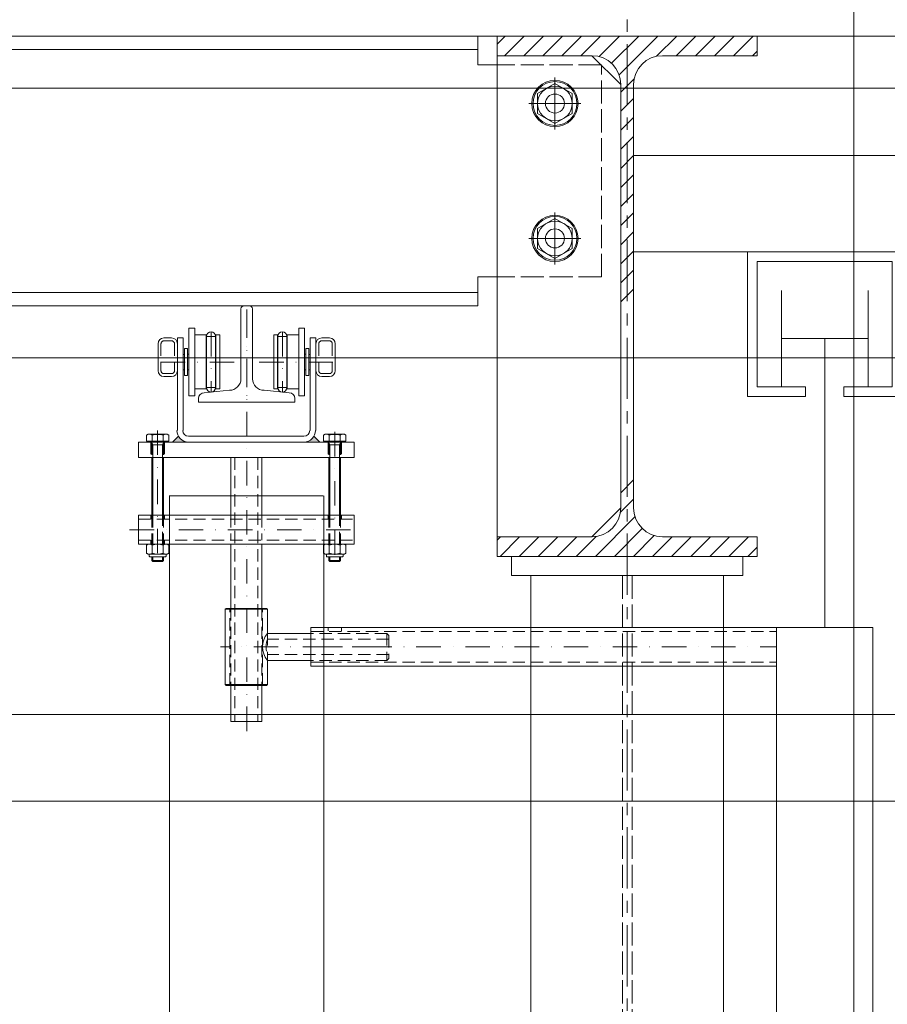
# Model space of a CAD drawing. Units: millimetres. Extents: x -588000 to -420000, y -59400 to 59400.
# Drawn here: x -527033 to -526582, y 324 to 835 of the extents above; entities that cross this region are included whole.
import ezdxf

# ---------------------------------------------------------------- set-up
doc = ezdxf.new("R2010")
doc.units = ezdxf.units.MM
for name, pattern in [('ACAD_ISO02W100', [15, 12, -3]), ('MITTE', [50.8, 31.75, -6.35, 6.35, -6.35]), ('STRICHPUNKT', [25.4, 12.7, -6.35, 0, -6.35]), ('VERDECKT', [9.525, 6.35, -3.175])]:
    doc.linetypes.add(name, pattern=pattern)
doc.layers.add('REZ_PODELNY', color=7, linetype='Continuous', lineweight=25)

# ---------------------------------------------------------------- blocks, each defined once
blk = doc.blocks.new('KOMPLEXNÍ OBJEKT_271')
at = {"layer": 'REZ_PODELNY', "color": 7, "linetype": 'Continuous', "lineweight": 13}
for p, q in [((-526654.9, 714.67), (-526574.9, 714.67)), ((-526654.9, 639.67), (-526654.9, 714.67)), ((-526574.9, 714.67), (-526574.9, 639.67)), ((-526649.9, 644.67), (-526649.9, 709.67)), ((-526649.9, 709.67), (-526579.9, 709.67)), ((-526579.9, 709.67), (-526579.9, 644.67)), ((-526624.9, 644.67), (-526649.9, 644.67)), ((-526624.9, 644.67), (-526624.9, 639.67)), ((-526604.9, 644.67), (-526604.9, 639.67)), ((-526579.9, 644.67), (-526604.9, 644.67)), ((-526624.9, 639.67), (-526654.9, 639.67)), ((-526574.9, 639.67), (-526604.9, 639.67))]:
    blk.add_line(p, q, dxfattribs=at)
blk = doc.blocks.new('KOMPLEXNÍ OBJEKT_317')
at = {"layer": 'REZ_PODELNY', "linetype": 'Continuous', "lineweight": 13}
blk.add_hatch(color=0, dxfattribs=at).paths.add_polyline_path([(-526950.33, 619.01), (-526953.36, 615.99), (-526945.12, 615.99), (-526947.19, 616.35), (-526949, 617.4)])
blk.add_hatch(color=0, dxfattribs=at).paths.add_polyline_path([(-526879.99, 619.01), (-526876.97, 615.99), (-526885.2, 615.99), (-526883.14, 616.35), (-526881.33, 617.4)], flags=16)
at = {"layer": 'REZ_PODELNY', "color": 7, "linetype": 'Continuous', "lineweight": 13}
for p, q in [((-526917.9, 648.86), (-526917.9, 685.16)), ((-526916.4, 686.66), (-526914.9, 686.66)), ((-526913.4, 686.66), (-526914.9, 686.66)), ((-526911.9, 648.86), (-526911.9, 685.16)), ((-526957.89, 669.99), (-526955.89, 669.99)), ((-526953.89, 669.99), (-526955.89, 669.99)), ((-526950.89, 669.99), (-526950.89, 621.99)), ((-526950.89, 669.99), (-526947.89, 669.99)), ((-526947.89, 669.99), (-526947.89, 621.99)), ((-526935.9, 671.53), (-526941.9, 671.53)), ((-526935.9, 646.53), (-526935.9, 671.53)), ((-526935.7, 670.83), (-526935.7, 644.23)), ((-526931.1, 644.23), (-526931.1, 670.83)), ((-526930.9, 646.53), (-526930.9, 671.53)), ((-526898.9, 646.53), (-526898.9, 671.53)), ((-526898.7, 670.83), (-526898.7, 644.23)), ((-526894.1, 644.23), (-526894.1, 670.83)), ((-526893.9, 646.53), (-526893.9, 671.53)), ((-526893.9, 671.53), (-526887.9, 671.53)), ((-526881.97, 669.99), (-526881.97, 621.99)), ((-526881.97, 669.99), (-526878.97, 669.99)), ((-526878.97, 669.99), (-526878.97, 621.99)), ((-526875.97, 669.99), (-526873.97, 669.99)), ((-526871.97, 669.99), (-526873.97, 669.99)), ((-526960.89, 659.99), (-526960.89, 666.99)), ((-526950.89, 659.99), (-526950.89, 666.99)), ((-526950.89, 649.49), (-526950.89, 665.49)), ((-526935.7, 668.53), (-526935.9, 668.53)), ((-526935.9, 668.53), (-526935.7, 668.53)), ((-526930.9, 668.53), (-526931.1, 668.53)), ((-526931.1, 668.53), (-526930.9, 668.53)), ((-526898.7, 668.53), (-526898.9, 668.53)), ((-526893.9, 668.53), (-526894.1, 668.53)), ((-526878.97, 659.99), (-526878.97, 666.99)), ((-526878.97, 649.49), (-526878.97, 665.49)), ((-526868.97, 659.99), (-526868.97, 666.99)), ((-526960.89, 659.99), (-526960.89, 652.99)), ((-526950.89, 659.99), (-526950.89, 652.99)), ((-526944.9, 661.53), (-526945.65, 661.53)), ((-526884.9, 661.53), (-526884.14, 661.53)), ((-526878.97, 659.99), (-526878.97, 652.99)), ((-526868.97, 659.99), (-526868.97, 652.99)), ((-526957.89, 649.99), (-526955.89, 649.99)), ((-526953.89, 649.99), (-526955.89, 649.99)), ((-526945.65, 653.53), (-526944.9, 653.53)), ((-526884.14, 653.53), (-526884.9, 653.53)), ((-526878.97, 633.49), (-526878.97, 649.49)), ((-526875.97, 649.99), (-526873.97, 649.99)), ((-526871.97, 649.99), (-526873.97, 649.99)), ((-526935.7, 646.53), (-526935.9, 646.53)), ((-526935.9, 646.53), (-526935.9, 643.53)), ((-526931.1, 646.53), (-526930.9, 646.53)), ((-526930.9, 646.53), (-526930.9, 643.53)), ((-526898.9, 646.53), (-526898.9, 643.53)), ((-526898.7, 646.53), (-526898.9, 646.53)), ((-526894.1, 646.53), (-526893.9, 646.53)), ((-526893.9, 646.53), (-526893.9, 643.53)), ((-526941.9, 643.53), (-526935.9, 643.53)), ((-526936.9, 641.56), (-526923.9, 642.86)), ((-526892.9, 641.56), (-526905.9, 642.86)), ((-526887.9, 643.53), (-526893.9, 643.53)), ((-526939.9, 636.66), (-526939.9, 638.56)), ((-526914.9, 636.66), (-526939.9, 636.66)), ((-526914.9, 636.66), (-526889.9, 636.66)), ((-526889.9, 636.66), (-526889.9, 638.56)), ((-526966.12, 619.99), (-526966.9, 619.54)), ((-526966.9, 619.54), (-526966.9, 616.49)), ((-526961.12, 619.99), (-526966.12, 619.99)), ((-526964.01, 616.49), (-526964.01, 619.54)), ((-526961.12, 619.99), (-526956.12, 619.99)), ((-526958.24, 616.49), (-526958.24, 619.54)), ((-526956.12, 619.99), (-526955.35, 619.54)), ((-526955.35, 619.54), (-526955.35, 616.49)), ((-526950.33, 619.01), (-526953.36, 615.99)), ((-526885.2, 618.99), (-526945.12, 618.99)), ((-526879.99, 619.01), (-526876.97, 615.99)), ((-526874.2, 619.99), (-526874.98, 619.54)), ((-526874.98, 619.54), (-526874.98, 616.49)), ((-526869.2, 619.99), (-526874.2, 619.99)), ((-526872.09, 616.49), (-526872.09, 619.54)), ((-526869.2, 619.99), (-526864.2, 619.99)), ((-526866.32, 616.49), (-526866.32, 619.54)), ((-526864.2, 619.99), (-526863.43, 619.54)), ((-526863.43, 619.54), (-526863.43, 616.49)), ((-526971.12, 615.99), (-526971.12, 607.99)), ((-526971.12, 615.99), (-526859.2, 615.99)), ((-526966.9, 616.49), (-526961.12, 616.49)), ((-526965.62, 616.49), (-526965.62, 615.99)), ((-526965.62, 615.99), (-526961.12, 615.99)), ((-526955.35, 616.49), (-526961.12, 616.49)), ((-526956.62, 615.99), (-526961.12, 615.99)), ((-526956.62, 616.49), (-526956.62, 615.99)), ((-526885.2, 615.99), (-526945.12, 615.99)), ((-526874.98, 616.49), (-526869.2, 616.49)), ((-526873.7, 616.49), (-526873.7, 615.99)), ((-526873.7, 615.99), (-526869.2, 615.99)), ((-526863.43, 616.49), (-526869.2, 616.49)), ((-526864.7, 615.99), (-526869.2, 615.99)), ((-526864.7, 616.49), (-526864.7, 615.99)), ((-526859.2, 615.99), (-526859.2, 607.99)), ((-526971.12, 607.99), (-526859.2, 607.99)), ((-526964.12, 607.99), (-526964.12, 577.99)), ((-526963.62, 607.99), (-526963.62, 577.99)), ((-526958.62, 607.99), (-526958.62, 577.99)), ((-526958.12, 607.99), (-526958.12, 577.99)), ((-526923.13, 607.99), (-526923.13, 577.99)), ((-526907.13, 607.99), (-526907.13, 577.99)), ((-526872.2, 607.99), (-526872.2, 577.99)), ((-526871.7, 607.99), (-526871.7, 577.99)), ((-526866.7, 607.99), (-526866.7, 577.99)), ((-526866.2, 607.99), (-526866.2, 577.99)), ((-526875.13, 587.99), (-526955.13, 587.99)), ((-526954.9, 86.66), (-526954.9, 587.99)), ((-526874.9, 86.66), (-526874.9, 587.99)), ((-526971.13, 577.99), (-526971.13, 562.99)), ((-526971.13, 577.99), (-526859.2, 577.99)), ((-526859.2, 577.99), (-526859.2, 562.99)), ((-526971.13, 562.99), (-526859.2, 562.99)), ((-526966.12, 562.99), (-526966.9, 562.54)), ((-526966.9, 562.54), (-526966.9, 558.23)), ((-526961.12, 562.99), (-526966.12, 562.99)), ((-526964.01, 562.54), (-526964.01, 558.23)), ((-526961.12, 562.99), (-526956.12, 562.99)), ((-526958.24, 562.54), (-526958.24, 558.23)), ((-526956.12, 562.99), (-526955.35, 562.54)), ((-526955.35, 562.54), (-526955.35, 558.23)), ((-526923.13, 562.99), (-526923.13, 529.67)), ((-526907.13, 562.99), (-526907.13, 529.67)), ((-526874.2, 562.99), (-526874.98, 562.54)), ((-526874.98, 562.54), (-526874.98, 558.23)), ((-526869.2, 562.99), (-526874.2, 562.99)), ((-526872.09, 562.54), (-526872.09, 558.23)), ((-526869.2, 562.99), (-526864.2, 562.99)), ((-526866.32, 562.54), (-526866.32, 558.23)), ((-526864.2, 562.99), (-526863.43, 562.54)), ((-526863.43, 562.54), (-526863.43, 558.23)), ((-526966.9, 558.23), (-526966.12, 557.79)), ((-526966.12, 557.79), (-526961.12, 557.79)), ((-526965.45, 557.79), (-526965.45, 556.79)), ((-526956.12, 557.79), (-526961.12, 557.79)), ((-526956.79, 557.79), (-526956.79, 556.79)), ((-526955.35, 558.23), (-526956.12, 557.79)), ((-526874.98, 558.23), (-526874.2, 557.79)), ((-526874.2, 557.79), (-526869.2, 557.79)), ((-526873.53, 557.79), (-526873.53, 556.79)), ((-526864.2, 557.79), (-526869.2, 557.79)), ((-526864.87, 557.79), (-526864.87, 556.79)), ((-526863.43, 558.23), (-526864.2, 557.79)), ((-526965.15, 556.49), (-526961.12, 556.49)), ((-526964.12, 556.49), (-526964.12, 554.49)), ((-526964.12, 554.49), (-526963.62, 553.99)), ((-526964.12, 554.49), (-526961.12, 554.49)), ((-526963.62, 556.49), (-526963.62, 553.99)), ((-526963.62, 553.99), (-526961.12, 553.99)), ((-526957.09, 556.49), (-526961.12, 556.49)), ((-526958.12, 554.49), (-526961.12, 554.49)), ((-526958.62, 553.99), (-526961.12, 553.99)), ((-526958.62, 556.49), (-526958.62, 553.99)), ((-526958.12, 554.49), (-526958.62, 553.99)), ((-526958.12, 556.49), (-526958.12, 554.49)), ((-526873.23, 556.49), (-526869.2, 556.49)), ((-526872.2, 556.49), (-526872.2, 554.49)), ((-526872.2, 554.49), (-526871.7, 553.99)), ((-526872.2, 554.49), (-526869.2, 554.49)), ((-526871.7, 556.49), (-526871.7, 553.99)), ((-526871.7, 553.99), (-526869.2, 553.99)), ((-526865.17, 556.49), (-526869.2, 556.49)), ((-526866.2, 554.49), (-526869.2, 554.49)), ((-526866.7, 553.99), (-526869.2, 553.99)), ((-526866.7, 556.49), (-526866.7, 553.99)), ((-526866.2, 554.49), (-526866.7, 553.99)), ((-526866.2, 556.49), (-526866.2, 554.49)), ((-526925.63, 529.67), (-526926.13, 529.17)), ((-526926.13, 517.99), (-526926.13, 529.17)), ((-526904.13, 529.17), (-526926.13, 529.17)), ((-526904.63, 529.67), (-526925.63, 529.67)), ((-526904.13, 529.17), (-526904.63, 529.67)), ((-526904.13, 517.99), (-526904.13, 529.17)), ((-526926.13, 490.17), (-526926.13, 517.99)), ((-526904.13, 516.67), (-526904.13, 517.99)), ((-526881.63, 516.67), (-526904.13, 516.67)), ((-526881.63, 517.99), (-526881.63, 519.67)), ((-526881.63, 519.67), (-526859.2, 519.67)), ((-526881.63, 499.67), (-526881.63, 517.99)), ((-526859.2, 519.67), (-526639.9, 519.67)), ((-526881.63, 502.67), (-526904.13, 502.67)), ((-526904.13, 490.17), (-526904.13, 502.67)), ((-526881.63, 499.67), (-526639.9, 499.67)), ((-526904.13, 490.17), (-526926.13, 490.17)), ((-526926.13, 490.17), (-526925.63, 489.67)), ((-526904.63, 489.67), (-526925.63, 489.67)), ((-526923.13, 489.67), (-526923.13, 470.99)), ((-526907.13, 489.67), (-526907.13, 470.99)), ((-526904.63, 489.67), (-526904.13, 490.17)), ((-526907.13, 470.99), (-526923.13, 470.99))]:
    blk.add_line(p, q, dxfattribs=at)
at = {"layer": 'REZ_PODELNY', "color": 7, "linetype": 'STRICHPUNKT', "lineweight": 13}
for p, q in [((-526914.9, 684.69), (-526914.9, 635.21)), ((-526914.9, 466), (-526914.9, 676.76)), ((-526935.7, 670.83), (-526931.1, 670.83)), ((-526933.4, 673.13), (-526933.4, 641.93)), ((-526894.1, 670.83), (-526898.7, 670.83)), ((-526896.4, 673.13), (-526896.4, 641.93)), ((-526959.59, 657.49), (-526919.11, 657.49)), ((-526870.2, 657.49), (-526910.68, 657.49)), ((-526931.1, 644.23), (-526935.7, 644.23)), ((-526898.7, 644.23), (-526894.1, 644.23)), ((-526961.12, 621.99), (-526961.12, 551.99)), ((-526869.2, 621.21), (-526869.2, 551.99)), ((-526975.66, 570.49), (-526855.16, 570.49)), ((-526847.49, 509.67), (-526928.49, 509.67)), ((-526877.86, 509.67), (-526639.9, 509.67))]:
    blk.add_line(p, q, dxfattribs=at)
at = {"layer": 'REZ_PODELNY', "color": 7, "linetype": 'VERDECKT', "lineweight": 13}
for p, q in [((-526959.39, 666.99), (-526959.39, 652.99)), ((-526957.89, 668.49), (-526953.89, 668.49)), ((-526952.39, 666.99), (-526952.39, 652.99)), ((-526877.47, 666.99), (-526877.47, 652.99)), ((-526871.97, 668.49), (-526875.97, 668.49)), ((-526870.47, 666.99), (-526870.47, 652.99)), ((-526957.89, 651.49), (-526953.89, 651.49)), ((-526871.97, 651.49), (-526875.97, 651.49)), ((-526964.62, 615.99), (-526964.62, 607.99)), ((-526964.12, 615.74), (-526964.12, 607.99)), ((-526963.62, 614.49), (-526964.12, 615.74)), ((-526958.12, 614.49), (-526964.12, 614.49)), ((-526963.62, 607.99), (-526963.62, 614.49)), ((-526958.62, 614.49), (-526958.12, 615.74)), ((-526958.62, 607.99), (-526958.62, 614.49)), ((-526958.12, 615.74), (-526958.12, 607.99)), ((-526957.62, 615.99), (-526957.62, 607.99)), ((-526872.7, 615.99), (-526872.7, 607.99)), ((-526872.2, 615.74), (-526872.2, 607.99)), ((-526871.7, 614.49), (-526872.2, 615.74)), ((-526872.2, 614.49), (-526869.2, 614.49)), ((-526871.7, 607.99), (-526871.7, 614.49)), ((-526866.2, 614.49), (-526869.2, 614.49)), ((-526866.7, 614.49), (-526866.2, 615.74)), ((-526866.7, 607.99), (-526866.7, 614.49)), ((-526866.2, 615.74), (-526866.2, 607.99)), ((-526865.7, 615.99), (-526865.7, 607.99)), ((-526921.13, 607.99), (-526921.13, 470.99)), ((-526909.13, 607.99), (-526909.13, 470.99)), ((-526964.63, 577.99), (-526964.63, 575.99)), ((-526964.12, 577.99), (-526964.12, 562.99)), ((-526963.62, 577.99), (-526963.62, 562.99)), ((-526958.62, 562.99), (-526958.62, 577.99)), ((-526958.12, 577.99), (-526958.12, 562.99)), ((-526957.63, 577.99), (-526957.63, 575.99)), ((-526923.13, 577.99), (-526923.13, 564.99)), ((-526907.13, 577.99), (-526907.13, 564.99)), ((-526872.7, 577.99), (-526872.7, 575.99)), ((-526872.2, 577.99), (-526872.2, 562.99)), ((-526871.7, 577.99), (-526871.7, 562.99)), ((-526866.7, 562.99), (-526866.7, 577.99)), ((-526866.2, 577.99), (-526866.2, 562.99)), ((-526865.7, 577.99), (-526865.7, 575.99)), ((-526971.13, 575.99), (-526859.2, 575.99)), ((-526971.13, 564.99), (-526859.2, 564.99)), ((-526964.63, 564.99), (-526964.63, 562.99)), ((-526957.63, 564.99), (-526957.63, 562.99)), ((-526923.63, 489.67), (-526923.63, 529.67)), ((-526923.13, 529.67), (-526923.13, 489.67)), ((-526907.13, 529.67), (-526907.13, 489.67)), ((-526906.63, 489.67), (-526906.63, 529.67)), ((-526904.13, 516.67), (-526904.13, 502.67)), ((-526842.13, 516.67), (-526881.63, 516.67)), ((-526872.7, 519.99), (-526872.7, 517.99)), ((-526865.7, 519.99), (-526865.7, 517.99)), ((-526841.13, 515.67), (-526842.13, 516.67)), ((-526842.13, 516.67), (-526842.13, 502.67)), ((-526841.13, 513.67), (-526904.13, 513.67)), ((-526841.13, 515.67), (-526841.13, 503.67)), ((-526841.13, 505.67), (-526904.13, 505.67)), ((-526842.13, 502.67), (-526881.63, 502.67)), ((-526841.13, 503.67), (-526842.13, 502.67))]:
    blk.add_line(p, q, dxfattribs=at)
at = {"layer": 'REZ_PODELNY', "color": 7, "linetype": 'Continuous', "lineweight": 13}
for points in [[(-526941.9, 643.53), (-526941.9, 675.03), (-526944.9, 675.03), (-526944.9, 653.53)], [(-526887.9, 643.53), (-526887.9, 675.03), (-526884.9, 675.03), (-526884.9, 653.53)], [(-526930.9, 643.53), (-526928.9, 643.53), (-526928.9, 671.53), (-526930.9, 671.53)], [(-526898.9, 643.53), (-526900.9, 643.53), (-526900.9, 671.53), (-526898.9, 671.53)], [(-526947.24, 661.49), (-526947.89, 661.49), (-526947.89, 653.49), (-526947.24, 653.49)], [(-526882.61, 661.49), (-526881.97, 661.49), (-526881.97, 653.49), (-526882.61, 653.49)], [(-526944.9, 653.53), (-526944.9, 640.03), (-526941.9, 640.03), (-526941.9, 643.53)], [(-526884.9, 653.53), (-526884.9, 640.03), (-526887.9, 640.03), (-526887.9, 643.53)]]:
    blk.add_lwpolyline(points, dxfattribs=at)
for points in [[(-526945.65, 650.53), (-526947.25, 650.53), (-526947.25, 664.53), (-526945.65, 664.53), (-526945.65, 650.53)], [(-526884.22, 650.53), (-526882.62, 650.53), (-526882.62, 664.53), (-526884.22, 664.53), (-526884.22, 650.53)]]:
    blk.add_lwpolyline(points, close=True, dxfattribs=at)
for centre, radius, start, end in [((-526916.4, 685.16), 1.5, 90, 180), ((-526913.4, 685.16), 1.5, 0, 90), ((-526957.89, 666.99), 3, 90, 180), ((-526953.89, 666.99), 3, 0, 90), ((-526933.4, 670.83), 2.3, 0, 180), ((-526896.4, 670.83), 2.3, 0, 180), ((-526875.97, 666.99), 3, 90, 180), ((-526871.97, 666.99), 3, 0, 90), ((-526957.89, 652.99), 3, 180, 270), ((-526953.89, 652.99), 3, 270, 0), ((-526875.97, 652.99), 3, 180, 270), ((-526871.97, 652.99), 3, 270, 0), ((-526933.4, 644.23), 2.3, 180, 0), ((-526923.9, 648.86), 6, 270, 0), ((-526905.9, 648.86), 6, 180, 270), ((-526896.4, 644.23), 2.3, 180, 0), ((-526936.9, 638.56), 3, 90, 180), ((-526892.9, 638.56), 3, 0, 90), ((-526965.45, 617.43), 2.56, 55.6159, 124.3841), ((-526961.12, 610.43), 9.55, 72.4121, 107.5879), ((-526956.79, 617.43), 2.56, 55.6159, 124.3841), ((-526945.12, 621.99), 6, 180, 270), ((-526945.12, 621.99), 3, 180, 270), ((-526885.2, 621.99), 3, 270, 0), ((-526885.2, 621.99), 6, 270, 0), ((-526873.53, 617.43), 2.56, 55.6159, 124.3841), ((-526869.2, 610.43), 9.55, 72.4121, 107.5879), ((-526864.87, 617.43), 2.56, 55.6159, 124.3841), ((-526965.45, 560.43), 2.56, 55.6159, 124.3841), ((-526961.12, 553.43), 9.55, 72.4121, 107.5879), ((-526956.79, 560.43), 2.56, 55.6159, 124.3841), ((-526873.53, 560.43), 2.56, 55.6159, 124.3841), ((-526869.2, 553.43), 9.55, 72.4121, 107.5879), ((-526864.87, 560.43), 2.56, 55.6159, 124.3841), ((-526965.45, 560.34), 2.56, 235.6159, 304.3841), ((-526961.12, 567.34), 9.55, 252.4121, 287.5879), ((-526956.79, 560.34), 2.56, 235.6159, 304.3841), ((-526873.53, 560.34), 2.56, 235.6159, 304.3841), ((-526869.2, 567.34), 9.55, 252.4121, 287.5879), ((-526864.87, 560.34), 2.56, 235.6159, 304.3841), ((-526965.15, 556.79), 0.3, 180, 270), ((-526957.09, 556.79), 0.3, 270, 0), ((-526873.23, 556.79), 0.3, 180, 270), ((-526865.17, 556.79), 0.3, 270, 0), ((-526895.65, 509.67), 11, 140.4788, 219.5212)]:
    blk.add_arc(centre, radius, start, end, dxfattribs=at)
at = {"layer": 'REZ_PODELNY', "color": 7, "linetype": 'VERDECKT', "lineweight": 13}
for centre, radius, start, end in [((-526957.89, 666.99), 1.5, 90, 180), ((-526953.89, 666.99), 1.5, 0, 90), ((-526875.97, 666.99), 1.5, 90, 180), ((-526871.97, 666.99), 1.5, 0, 90), ((-526957.89, 652.99), 1.5, 180, 270), ((-526953.89, 652.99), 1.5, 270, 0), ((-526875.97, 652.99), 1.5, 180, 270), ((-526871.97, 652.99), 1.5, 270, 0), ((-526964.37, 615.74), 0.25, 0, 90), ((-526957.87, 615.74), 0.25, 90, 180), ((-526872.45, 615.74), 0.25, 0, 90), ((-526865.95, 615.74), 0.25, 90, 180), ((-526893.89, 509.67), 11, 158.6763, 201.3237)]:
    blk.add_arc(centre, radius, start, end, dxfattribs=at)
blk = doc.blocks.new('KOMPLEXNÍ OBJEKT_318')
at = {"layer": 'REZ_PODELNY', "linetype": 'Continuous', "lineweight": 13}
blk.add_hatch(color=0, dxfattribs=at).paths.add_polyline_path([(-526950.33, 619.01), (-526953.36, 615.99), (-526945.12, 615.99), (-526947.19, 616.35), (-526949, 617.4)])
blk.add_hatch(color=0, dxfattribs=at).paths.add_polyline_path([(-526879.99, 619.01), (-526876.97, 615.99), (-526885.2, 615.99), (-526883.14, 616.35), (-526881.33, 617.4)], flags=16)
at = {"layer": 'REZ_PODELNY', "color": 7, "linetype": 'Continuous', "lineweight": 13}
for p, q in [((-526917.9, 648.86), (-526917.9, 685.16)), ((-526916.4, 686.66), (-526914.9, 686.66)), ((-526913.4, 686.66), (-526914.9, 686.66)), ((-526911.9, 648.86), (-526911.9, 685.16)), ((-526957.89, 669.99), (-526955.89, 669.99)), ((-526953.89, 669.99), (-526955.89, 669.99)), ((-526950.89, 669.99), (-526950.89, 621.99)), ((-526950.89, 669.99), (-526947.89, 669.99)), ((-526947.89, 669.99), (-526947.89, 621.99)), ((-526935.9, 671.53), (-526941.9, 671.53)), ((-526935.9, 646.53), (-526935.9, 671.53)), ((-526935.7, 670.83), (-526935.7, 644.23)), ((-526931.1, 644.23), (-526931.1, 670.83)), ((-526930.9, 646.53), (-526930.9, 671.53)), ((-526898.9, 646.53), (-526898.9, 671.53)), ((-526898.7, 670.83), (-526898.7, 644.23)), ((-526894.1, 644.23), (-526894.1, 670.83)), ((-526893.9, 646.53), (-526893.9, 671.53)), ((-526893.9, 671.53), (-526887.9, 671.53)), ((-526881.97, 669.99), (-526881.97, 621.99)), ((-526881.97, 669.99), (-526878.97, 669.99)), ((-526878.97, 669.99), (-526878.97, 621.99)), ((-526875.97, 669.99), (-526873.97, 669.99)), ((-526871.97, 669.99), (-526873.97, 669.99)), ((-526960.89, 659.99), (-526960.89, 666.99)), ((-526950.89, 659.99), (-526950.89, 666.99)), ((-526950.89, 649.49), (-526950.89, 665.49)), ((-526935.7, 668.53), (-526935.9, 668.53)), ((-526935.9, 668.53), (-526935.7, 668.53)), ((-526930.9, 668.53), (-526931.1, 668.53)), ((-526931.1, 668.53), (-526930.9, 668.53)), ((-526898.7, 668.53), (-526898.9, 668.53)), ((-526893.9, 668.53), (-526894.1, 668.53)), ((-526878.97, 659.99), (-526878.97, 666.99)), ((-526878.97, 649.49), (-526878.97, 665.49)), ((-526868.97, 659.99), (-526868.97, 666.99)), ((-526960.89, 659.99), (-526960.89, 652.99)), ((-526950.89, 659.99), (-526950.89, 652.99)), ((-526944.9, 661.53), (-526945.65, 661.53)), ((-526884.9, 661.53), (-526884.14, 661.53)), ((-526878.97, 659.99), (-526878.97, 652.99)), ((-526868.97, 659.99), (-526868.97, 652.99)), ((-526957.89, 649.99), (-526955.89, 649.99)), ((-526953.89, 649.99), (-526955.89, 649.99)), ((-526945.65, 653.53), (-526944.9, 653.53)), ((-526884.14, 653.53), (-526884.9, 653.53)), ((-526878.97, 633.49), (-526878.97, 649.49)), ((-526875.97, 649.99), (-526873.97, 649.99)), ((-526871.97, 649.99), (-526873.97, 649.99)), ((-526935.7, 646.53), (-526935.9, 646.53)), ((-526935.9, 646.53), (-526935.9, 643.53)), ((-526931.1, 646.53), (-526930.9, 646.53)), ((-526930.9, 646.53), (-526930.9, 643.53)), ((-526898.9, 646.53), (-526898.9, 643.53)), ((-526898.7, 646.53), (-526898.9, 646.53)), ((-526894.1, 646.53), (-526893.9, 646.53)), ((-526893.9, 646.53), (-526893.9, 643.53)), ((-526941.9, 643.53), (-526935.9, 643.53)), ((-526936.9, 641.56), (-526923.9, 642.86)), ((-526892.9, 641.56), (-526905.9, 642.86)), ((-526887.9, 643.53), (-526893.9, 643.53)), ((-526939.9, 636.66), (-526939.9, 638.56)), ((-526914.9, 636.66), (-526939.9, 636.66)), ((-526914.9, 636.66), (-526889.9, 636.66)), ((-526889.9, 636.66), (-526889.9, 638.56)), ((-526966.12, 619.99), (-526966.9, 619.54)), ((-526966.9, 619.54), (-526966.9, 616.49)), ((-526961.12, 619.99), (-526966.12, 619.99)), ((-526964.01, 616.49), (-526964.01, 619.54)), ((-526961.12, 619.99), (-526956.12, 619.99)), ((-526958.24, 616.49), (-526958.24, 619.54)), ((-526956.12, 619.99), (-526955.35, 619.54)), ((-526955.35, 619.54), (-526955.35, 616.49)), ((-526950.33, 619.01), (-526953.36, 615.99)), ((-526885.2, 618.99), (-526945.12, 618.99)), ((-526879.99, 619.01), (-526876.97, 615.99)), ((-526874.2, 619.99), (-526874.98, 619.54)), ((-526874.98, 619.54), (-526874.98, 616.49)), ((-526869.2, 619.99), (-526874.2, 619.99)), ((-526872.09, 616.49), (-526872.09, 619.54)), ((-526869.2, 619.99), (-526864.2, 619.99)), ((-526866.32, 616.49), (-526866.32, 619.54)), ((-526864.2, 619.99), (-526863.43, 619.54)), ((-526863.43, 619.54), (-526863.43, 616.49)), ((-526971.12, 615.99), (-526971.12, 607.99)), ((-526971.12, 615.99), (-526859.2, 615.99)), ((-526966.9, 616.49), (-526961.12, 616.49)), ((-526965.62, 616.49), (-526965.62, 615.99)), ((-526965.62, 615.99), (-526961.12, 615.99)), ((-526955.35, 616.49), (-526961.12, 616.49)), ((-526956.62, 615.99), (-526961.12, 615.99)), ((-526956.62, 616.49), (-526956.62, 615.99)), ((-526885.2, 615.99), (-526945.12, 615.99)), ((-526874.98, 616.49), (-526869.2, 616.49)), ((-526873.7, 616.49), (-526873.7, 615.99)), ((-526873.7, 615.99), (-526869.2, 615.99)), ((-526863.43, 616.49), (-526869.2, 616.49)), ((-526864.7, 615.99), (-526869.2, 615.99)), ((-526864.7, 616.49), (-526864.7, 615.99)), ((-526859.2, 615.99), (-526859.2, 607.99)), ((-526971.12, 607.99), (-526859.2, 607.99)), ((-526964.12, 607.99), (-526964.12, 577.99)), ((-526963.62, 607.99), (-526963.62, 577.99)), ((-526958.62, 607.99), (-526958.62, 577.99)), ((-526958.12, 607.99), (-526958.12, 577.99)), ((-526923.13, 607.99), (-526923.13, 577.99)), ((-526907.13, 607.99), (-526907.13, 577.99)), ((-526872.2, 607.99), (-526872.2, 577.99)), ((-526871.7, 607.99), (-526871.7, 577.99)), ((-526866.7, 607.99), (-526866.7, 577.99)), ((-526866.2, 607.99), (-526866.2, 577.99)), ((-526875.13, 587.99), (-526955.13, 587.99)), ((-526954.9, 86.66), (-526954.9, 587.99)), ((-526874.9, 86.66), (-526874.9, 587.99)), ((-526971.13, 577.99), (-526971.13, 562.99)), ((-526971.13, 577.99), (-526859.2, 577.99)), ((-526859.2, 577.99), (-526859.2, 562.99)), ((-526971.13, 562.99), (-526859.2, 562.99)), ((-526966.12, 562.99), (-526966.9, 562.54)), ((-526966.9, 562.54), (-526966.9, 558.23)), ((-526961.12, 562.99), (-526966.12, 562.99)), ((-526964.01, 562.54), (-526964.01, 558.23)), ((-526961.12, 562.99), (-526956.12, 562.99)), ((-526958.24, 562.54), (-526958.24, 558.23)), ((-526956.12, 562.99), (-526955.35, 562.54)), ((-526955.35, 562.54), (-526955.35, 558.23)), ((-526874.2, 562.99), (-526874.98, 562.54)), ((-526874.98, 562.54), (-526874.98, 558.23)), ((-526869.2, 562.99), (-526874.2, 562.99)), ((-526872.09, 562.54), (-526872.09, 558.23)), ((-526869.2, 562.99), (-526864.2, 562.99)), ((-526866.32, 562.54), (-526866.32, 558.23)), ((-526864.2, 562.99), (-526863.43, 562.54)), ((-526863.43, 562.54), (-526863.43, 558.23)), ((-526966.9, 558.23), (-526966.12, 557.79)), ((-526966.12, 557.79), (-526961.12, 557.79)), ((-526965.45, 557.79), (-526965.45, 556.79)), ((-526956.12, 557.79), (-526961.12, 557.79)), ((-526956.79, 557.79), (-526956.79, 556.79)), ((-526955.35, 558.23), (-526956.12, 557.79)), ((-526874.98, 558.23), (-526874.2, 557.79)), ((-526874.2, 557.79), (-526869.2, 557.79)), ((-526873.53, 557.79), (-526873.53, 556.79)), ((-526864.2, 557.79), (-526869.2, 557.79)), ((-526864.87, 557.79), (-526864.87, 556.79)), ((-526863.43, 558.23), (-526864.2, 557.79)), ((-526965.15, 556.49), (-526961.12, 556.49)), ((-526964.12, 556.49), (-526964.12, 554.49)), ((-526964.12, 554.49), (-526963.62, 553.99)), ((-526964.12, 554.49), (-526961.12, 554.49)), ((-526963.62, 556.49), (-526963.62, 553.99)), ((-526963.62, 553.99), (-526961.12, 553.99)), ((-526957.09, 556.49), (-526961.12, 556.49)), ((-526958.12, 554.49), (-526961.12, 554.49)), ((-526958.62, 553.99), (-526961.12, 553.99)), ((-526958.62, 556.49), (-526958.62, 553.99)), ((-526958.12, 554.49), (-526958.62, 553.99)), ((-526958.12, 556.49), (-526958.12, 554.49)), ((-526873.23, 556.49), (-526869.2, 556.49)), ((-526872.2, 556.49), (-526872.2, 554.49)), ((-526872.2, 554.49), (-526871.7, 553.99)), ((-526872.2, 554.49), (-526869.2, 554.49)), ((-526871.7, 556.49), (-526871.7, 553.99)), ((-526871.7, 553.99), (-526869.2, 553.99)), ((-526865.17, 556.49), (-526869.2, 556.49)), ((-526866.2, 554.49), (-526869.2, 554.49)), ((-526866.7, 553.99), (-526869.2, 553.99)), ((-526866.7, 556.49), (-526866.7, 553.99)), ((-526866.2, 554.49), (-526866.7, 553.99)), ((-526866.2, 556.49), (-526866.2, 554.49)), ((-526925.63, 529.67), (-526926.13, 529.17)), ((-526926.13, 517.99), (-526926.13, 529.17)), ((-526904.13, 529.17), (-526926.13, 529.17)), ((-526904.63, 529.67), (-526925.63, 529.67)), ((-526904.13, 529.17), (-526904.63, 529.67)), ((-526904.13, 517.99), (-526904.13, 529.17)), ((-526926.13, 490.17), (-526926.13, 517.99)), ((-526904.13, 516.67), (-526904.13, 517.99)), ((-526881.63, 516.67), (-526904.13, 516.67)), ((-526881.63, 517.99), (-526881.63, 519.67)), ((-526881.63, 519.67), (-526859.2, 519.67)), ((-526881.63, 499.67), (-526881.63, 517.99)), ((-526859.2, 519.67), (-526639.9, 519.67)), ((-526881.63, 502.67), (-526904.13, 502.67)), ((-526904.13, 490.17), (-526904.13, 502.67)), ((-526881.63, 499.67), (-526639.9, 499.67)), ((-526904.13, 490.17), (-526926.13, 490.17)), ((-526926.13, 490.17), (-526925.63, 489.67)), ((-526904.63, 489.67), (-526925.63, 489.67)), ((-526923.13, 489.67), (-526923.13, 470.99)), ((-526907.13, 489.67), (-526907.13, 470.99)), ((-526904.63, 489.67), (-526904.13, 490.17)), ((-526907.13, 470.99), (-526923.13, 470.99))]:
    blk.add_line(p, q, dxfattribs=at)
at = {"layer": 'REZ_PODELNY', "color": 7, "linetype": 'STRICHPUNKT', "lineweight": 13}
for p, q in [((-526914.9, 684.69), (-526914.9, 635.21)), ((-526914.9, 466), (-526914.9, 676.76)), ((-526935.7, 670.83), (-526931.1, 670.83)), ((-526933.4, 673.13), (-526933.4, 641.93)), ((-526894.1, 670.83), (-526898.7, 670.83)), ((-526896.4, 673.13), (-526896.4, 641.93)), ((-526959.59, 657.49), (-526919.11, 657.49)), ((-526870.2, 657.49), (-526910.68, 657.49)), ((-526931.1, 644.23), (-526935.7, 644.23)), ((-526898.7, 644.23), (-526894.1, 644.23)), ((-526961.12, 621.99), (-526961.12, 551.99)), ((-526869.2, 621.21), (-526869.2, 551.99)), ((-526975.66, 570.49), (-526855.16, 570.49)), ((-526847.49, 509.67), (-526928.49, 509.67)), ((-526877.86, 509.67), (-526639.9, 509.67))]:
    blk.add_line(p, q, dxfattribs=at)
at = {"layer": 'REZ_PODELNY', "color": 7, "linetype": 'VERDECKT', "lineweight": 13}
for p, q in [((-526959.39, 666.99), (-526959.39, 652.99)), ((-526957.89, 668.49), (-526953.89, 668.49)), ((-526952.39, 666.99), (-526952.39, 652.99)), ((-526877.47, 666.99), (-526877.47, 652.99)), ((-526871.97, 668.49), (-526875.97, 668.49)), ((-526870.47, 666.99), (-526870.47, 652.99)), ((-526957.89, 651.49), (-526953.89, 651.49)), ((-526871.97, 651.49), (-526875.97, 651.49)), ((-526964.62, 615.99), (-526964.62, 607.99)), ((-526964.12, 615.74), (-526964.12, 607.99)), ((-526963.62, 614.49), (-526964.12, 615.74)), ((-526958.12, 614.49), (-526964.12, 614.49)), ((-526963.62, 607.99), (-526963.62, 614.49)), ((-526958.62, 614.49), (-526958.12, 615.74)), ((-526958.62, 607.99), (-526958.62, 614.49)), ((-526958.12, 615.74), (-526958.12, 607.99)), ((-526957.62, 615.99), (-526957.62, 607.99)), ((-526872.7, 615.99), (-526872.7, 607.99)), ((-526872.2, 615.74), (-526872.2, 607.99)), ((-526871.7, 614.49), (-526872.2, 615.74)), ((-526872.2, 614.49), (-526869.2, 614.49)), ((-526871.7, 607.99), (-526871.7, 614.49)), ((-526866.2, 614.49), (-526869.2, 614.49)), ((-526866.7, 614.49), (-526866.2, 615.74)), ((-526866.7, 607.99), (-526866.7, 614.49)), ((-526866.2, 615.74), (-526866.2, 607.99)), ((-526865.7, 615.99), (-526865.7, 607.99)), ((-526921.13, 607.99), (-526921.13, 470.99)), ((-526909.13, 607.99), (-526909.13, 470.99)), ((-526964.63, 577.99), (-526964.63, 575.99)), ((-526964.12, 577.99), (-526964.12, 562.99)), ((-526963.62, 577.99), (-526963.62, 562.99)), ((-526958.62, 562.99), (-526958.62, 577.99)), ((-526958.12, 577.99), (-526958.12, 562.99)), ((-526957.63, 577.99), (-526957.63, 575.99)), ((-526923.13, 577.99), (-526923.13, 564.99)), ((-526907.13, 577.99), (-526907.13, 564.99)), ((-526872.7, 577.99), (-526872.7, 575.99)), ((-526872.2, 577.99), (-526872.2, 562.99)), ((-526871.7, 577.99), (-526871.7, 562.99)), ((-526866.7, 562.99), (-526866.7, 577.99)), ((-526866.2, 577.99), (-526866.2, 562.99)), ((-526865.7, 577.99), (-526865.7, 575.99)), ((-526971.13, 575.99), (-526859.2, 575.99)), ((-526971.13, 564.99), (-526859.2, 564.99)), ((-526964.63, 564.99), (-526964.63, 562.99)), ((-526957.63, 564.99), (-526957.63, 562.99)), ((-526923.63, 489.67), (-526923.63, 529.67)), ((-526923.13, 529.67), (-526923.13, 489.67)), ((-526907.13, 529.67), (-526907.13, 489.67)), ((-526906.63, 489.67), (-526906.63, 529.67)), ((-526904.13, 516.67), (-526904.13, 502.67)), ((-526881.63, 517.67), (-526639.9, 517.67)), ((-526842.13, 516.67), (-526881.63, 516.67)), ((-526872.7, 519.99), (-526872.7, 517.99)), ((-526865.7, 519.99), (-526865.7, 517.99)), ((-526841.13, 515.67), (-526842.13, 516.67)), ((-526842.13, 516.67), (-526842.13, 502.67)), ((-526841.13, 513.67), (-526904.13, 513.67)), ((-526841.13, 515.67), (-526841.13, 503.67)), ((-526841.13, 505.67), (-526904.13, 505.67)), ((-526842.13, 502.67), (-526881.63, 502.67)), ((-526881.63, 501.67), (-526639.9, 501.67)), ((-526841.13, 503.67), (-526842.13, 502.67))]:
    blk.add_line(p, q, dxfattribs=at)
at = {"layer": 'REZ_PODELNY', "color": 7, "linetype": 'Continuous', "lineweight": 13}
for points in [[(-526941.9, 643.53), (-526941.9, 675.03), (-526944.9, 675.03), (-526944.9, 653.53)], [(-526887.9, 643.53), (-526887.9, 675.03), (-526884.9, 675.03), (-526884.9, 653.53)], [(-526930.9, 643.53), (-526928.9, 643.53), (-526928.9, 671.53), (-526930.9, 671.53)], [(-526898.9, 643.53), (-526900.9, 643.53), (-526900.9, 671.53), (-526898.9, 671.53)], [(-526947.24, 661.49), (-526947.89, 661.49), (-526947.89, 653.49), (-526947.24, 653.49)], [(-526882.61, 661.49), (-526881.97, 661.49), (-526881.97, 653.49), (-526882.61, 653.49)], [(-526944.9, 653.53), (-526944.9, 640.03), (-526941.9, 640.03), (-526941.9, 643.53)], [(-526884.9, 653.53), (-526884.9, 640.03), (-526887.9, 640.03), (-526887.9, 643.53)]]:
    blk.add_lwpolyline(points, dxfattribs=at)
for points in [[(-526945.65, 650.53), (-526947.25, 650.53), (-526947.25, 664.53), (-526945.65, 664.53), (-526945.65, 650.53)], [(-526884.22, 650.53), (-526882.62, 650.53), (-526882.62, 664.53), (-526884.22, 664.53), (-526884.22, 650.53)]]:
    blk.add_lwpolyline(points, close=True, dxfattribs=at)
for centre, radius, start, end in [((-526916.4, 685.16), 1.5, 90, 180), ((-526913.4, 685.16), 1.5, 0, 90), ((-526957.89, 666.99), 3, 90, 180), ((-526953.89, 666.99), 3, 0, 90), ((-526933.4, 670.83), 2.3, 0, 180), ((-526896.4, 670.83), 2.3, 0, 180), ((-526875.97, 666.99), 3, 90, 180), ((-526871.97, 666.99), 3, 0, 90), ((-526957.89, 652.99), 3, 180, 270), ((-526953.89, 652.99), 3, 270, 0), ((-526875.97, 652.99), 3, 180, 270), ((-526871.97, 652.99), 3, 270, 0), ((-526933.4, 644.23), 2.3, 180, 0), ((-526923.9, 648.86), 6, 270, 0), ((-526905.9, 648.86), 6, 180, 270), ((-526896.4, 644.23), 2.3, 180, 0), ((-526936.9, 638.56), 3, 90, 180), ((-526892.9, 638.56), 3, 0, 90), ((-526965.45, 617.43), 2.56, 55.6159, 124.3841), ((-526961.12, 610.43), 9.55, 72.4121, 107.5879), ((-526956.79, 617.43), 2.56, 55.6159, 124.3841), ((-526945.12, 621.99), 6, 180, 270), ((-526945.12, 621.99), 3, 180, 270), ((-526885.2, 621.99), 3, 270, 0), ((-526885.2, 621.99), 6, 270, 0), ((-526873.53, 617.43), 2.56, 55.6159, 124.3841), ((-526869.2, 610.43), 9.55, 72.4121, 107.5879), ((-526864.87, 617.43), 2.56, 55.6159, 124.3841), ((-526965.45, 560.43), 2.56, 55.6159, 124.3841), ((-526961.12, 553.43), 9.55, 72.4121, 107.5879), ((-526956.79, 560.43), 2.56, 55.6159, 124.3841), ((-526873.53, 560.43), 2.56, 55.6159, 124.3841), ((-526869.2, 553.43), 9.55, 72.4121, 107.5879), ((-526864.87, 560.43), 2.56, 55.6159, 124.3841), ((-526965.45, 560.34), 2.56, 235.6159, 304.3841), ((-526961.12, 567.34), 9.55, 252.4121, 287.5879), ((-526956.79, 560.34), 2.56, 235.6159, 304.3841), ((-526873.53, 560.34), 2.56, 235.6159, 304.3841), ((-526869.2, 567.34), 9.55, 252.4121, 287.5879), ((-526864.87, 560.34), 2.56, 235.6159, 304.3841), ((-526965.15, 556.79), 0.3, 180, 270), ((-526957.09, 556.79), 0.3, 270, 0), ((-526873.23, 556.79), 0.3, 180, 270), ((-526865.17, 556.79), 0.3, 270, 0), ((-526895.65, 509.67), 11, 140.4788, 219.5212)]:
    blk.add_arc(centre, radius, start, end, dxfattribs=at)
at = {"layer": 'REZ_PODELNY', "color": 7, "linetype": 'VERDECKT', "lineweight": 13}
for centre, radius, start, end in [((-526957.89, 666.99), 1.5, 90, 180), ((-526953.89, 666.99), 1.5, 0, 90), ((-526875.97, 666.99), 1.5, 90, 180), ((-526871.97, 666.99), 1.5, 0, 90), ((-526957.89, 652.99), 1.5, 180, 270), ((-526953.89, 652.99), 1.5, 270, 0), ((-526875.97, 652.99), 1.5, 180, 270), ((-526871.97, 652.99), 1.5, 270, 0), ((-526964.37, 615.74), 0.25, 0, 90), ((-526957.87, 615.74), 0.25, 90, 180), ((-526872.45, 615.74), 0.25, 0, 90), ((-526865.95, 615.74), 0.25, 90, 180), ((-526893.89, 509.67), 11, 158.6763, 201.3237)]:
    blk.add_arc(centre, radius, start, end, dxfattribs=at)

msp = doc.modelspace()

# ---------------------------------------------------------------- linework, layer by layer
at = {"layer": 'REZ_PODELNY', "color": 7, "linetype": 'Continuous', "lineweight": 13}
for p, q in [((-526599.79, -1640.34), (-526599.79, 8748.45)), ((-526794.9, 826.66), (-529444.4, 826.66)), ((-526794.9, 811.66), (-526794.9, 826.66)), ((-526794.9, 826.66), (-526784.9, 826.66)), ((-526784.9, 822.48), (-526780.72, 826.66)), ((-526784.9, 816.46), (-526784.9, 826.66)), ((-526649.9, 826.66), (-526784.9, 826.66)), ((-526781.02, 816.46), (-526770.82, 826.66)), ((-526771.12, 816.46), (-526760.92, 826.66)), ((-526761.22, 816.46), (-526751.02, 826.66)), ((-526751.32, 816.46), (-526741.12, 826.66)), ((-526741.42, 816.46), (-526731.22, 826.66)), ((-526731.99, 815.99), (-526721.32, 826.66)), ((-526725.56, 812.52), (-526711.42, 826.66)), ((-526721.6, 806.58), (-526701.52, 826.66)), ((-526702.13, 816.15), (-526691.62, 826.66)), ((-526691.92, 816.46), (-526681.72, 826.66)), ((-526682.02, 816.46), (-526671.82, 826.66)), ((-526672.12, 816.46), (-526661.92, 826.66)), ((-526662.22, 816.46), (-526652.02, 826.66)), ((-526649.9, 816.46), (-526649.9, 826.66)), ((-526529.9, 826.66), (-526649.9, 826.66)), ((-526794.9, 819.76), (-529444.4, 819.76)), ((-526652.32, 816.46), (-526649.9, 818.89)), ((-526735.7, 816.46), (-526784.9, 816.46)), ((-526784.9, 566.86), (-526784.9, 816.46)), ((-526735.7, 816.46), (-526720.7, 801.46)), ((-526649.9, 816.46), (-526699.1, 816.46)), ((-526784.9, 811.66), (-526794.9, 811.66)), ((-526720.7, 797.58), (-526713.79, 804.49)), ((-512967.97, 799.66), (-535562.77, 799.66)), ((-526763.9, 796.85), (-526754.9, 802.05)), ((-526754.9, 802.05), (-526745.9, 796.85)), ((-526720.7, 581.86), (-526720.7, 801.46)), ((-526714.1, 581.86), (-526714.1, 801.46)), ((-526763.9, 786.46), (-526763.9, 796.85)), ((-526745.9, 796.85), (-526745.9, 786.46)), ((-526720.7, 787.68), (-526714.1, 794.28)), ((-526754.9, 781.27), (-526763.9, 786.46)), ((-526745.9, 786.46), (-526754.9, 781.27)), ((-526720.7, 777.79), (-526714.1, 784.39)), ((-526720.7, 767.89), (-526714.1, 774.49)), ((-526720.7, 757.99), (-526714.1, 764.59)), ((-526720.7, 748.09), (-526714.1, 754.69)), ((-526720.7, 738.19), (-526714.1, 744.79)), ((-526763.9, 726.85), (-526754.9, 732.05)), ((-526754.9, 732.05), (-526745.9, 726.85)), ((-526720.7, 728.29), (-526714.1, 734.89)), ((-526763.9, 716.46), (-526763.9, 726.85)), ((-526745.9, 726.85), (-526745.9, 716.46)), ((-526720.7, 718.39), (-526714.1, 724.99)), ((-526754.9, 711.27), (-526763.9, 716.46)), ((-526745.9, 716.46), (-526754.9, 711.27)), ((-526720.7, 708.49), (-526714.1, 715.09)), ((-526720.7, 698.59), (-526714.1, 705.19)), ((-526794.9, 686.66), (-526794.9, 701.66)), ((-526784.9, 701.66), (-526794.9, 701.66)), ((-526720.7, 688.69), (-526714.1, 695.29)), ((-526794.9, 693.56), (-529444.4, 693.56)), ((-526637.4, 644.67), (-526637.4, 694.67)), ((-526592.4, 644.67), (-526592.4, 694.67)), ((-526794.9, 686.66), (-529444.4, 686.66)), ((-526637.4, 669.67), (-526592.4, 669.67)), ((-526614.9, 669.67), (-526614.9, 519.67)), ((-512967.97, 659.66), (-535562.77, 659.66)), ((-526720.7, 589.69), (-526714.1, 596.29)), ((-526720.86, 579.63), (-526714.1, 586.4)), ((-526720.7, 581.86), (-526735.7, 566.86)), ((-526733.93, 556.66), (-526713.36, 577.23)), ((-526724.03, 556.66), (-526709.57, 571.12)), ((-526714.13, 556.66), (-526703.33, 567.47)), ((-526784.9, 565.09), (-526783.13, 566.86)), ((-526735.7, 566.86), (-526784.9, 566.86)), ((-526784.9, 556.66), (-526784.9, 566.86)), ((-526783.43, 556.66), (-526773.23, 566.86)), ((-526773.53, 556.66), (-526763.33, 566.86)), ((-526763.63, 556.66), (-526753.43, 566.86)), ((-526753.73, 556.66), (-526743.53, 566.86)), ((-526743.83, 556.66), (-526733.47, 567.03)), ((-526704.24, 556.66), (-526694.04, 566.86)), ((-526649.9, 566.86), (-526699.1, 566.86)), ((-526694.34, 556.66), (-526684.14, 566.86)), ((-526684.44, 556.66), (-526674.24, 566.86)), ((-526674.54, 556.66), (-526664.34, 566.86)), ((-526664.64, 556.66), (-526654.44, 566.86)), ((-526649.9, 556.66), (-526649.9, 566.86)), ((-526654.74, 556.66), (-526649.9, 561.5)), ((-526649.9, 556.66), (-526784.9, 556.66)), ((-526657.4, 556.66), (-526777.4, 556.66)), ((-526777.4, 546.66), (-526777.4, 556.66)), ((-526657.4, 546.66), (-526657.4, 556.66)), ((-526657.4, 546.66), (-526777.4, 546.66)), ((-526767.4, -1370.34), (-526767.4, 546.66)), ((-526667.4, -1370.34), (-526667.4, 546.66))]:
    msp.add_line(p, q, dxfattribs=at)
at = {"layer": 'REZ_PODELNY', "color": 7, "linetype": 'MITTE', "lineweight": 13}
for p, q in [((-526717.4, -1596.88), (-526717.4, 859.66)), ((-526754.9, 778.16), (-526754.9, 805.16)), ((-526768.4, 791.66), (-526741.4, 791.66)), ((-526754.9, 708.16), (-526754.9, 735.16)), ((-526768.4, 721.66), (-526741.4, 721.66))]:
    msp.add_line(p, q, dxfattribs=at)
at = {"layer": 'REZ_PODELNY', "color": 7, "linetype": 'ACAD_ISO02W100', "lineweight": 13}
for p, q in [((-526730.7, 811.66), (-526784.9, 811.66)), ((-526730.7, 701.66), (-526730.7, 811.66)), ((-526730.7, 701.66), (-526784.9, 701.66)), ((-526719.9, -1580.34), (-526719.9, 546.66)), ((-526714.9, -1580.34), (-526714.9, 546.66))]:
    msp.add_line(p, q, dxfattribs=at)
at = {"layer": 'REZ_PODELNY', "color": 7, "linetype": 'Continuous', "lineweight": 13}
for points in [[(-526763.9, 791.66), (-526763.72, 793.41), (-526763.21, 795.1), (-526762.38, 796.66), (-526761.26, 798.02), (-526759.9, 799.14), (-526758.34, 799.97), (-526756.65, 800.49), (-526754.9, 800.66), (-526753.14, 800.49), (-526751.45, 799.97), (-526749.9, 799.14), (-526748.53, 798.02), (-526747.41, 796.66), (-526746.58, 795.1), (-526746.07, 793.41), (-526745.9, 791.66), (-526746.07, 789.9), (-526746.58, 788.21), (-526747.41, 786.66), (-526748.53, 785.29), (-526749.9, 784.18), (-526751.45, 783.34), (-526753.14, 782.83), (-526754.9, 782.66), (-526756.65, 782.83), (-526758.34, 783.34), (-526759.9, 784.18), (-526761.26, 785.29), (-526762.38, 786.66), (-526763.21, 788.21), (-526763.72, 789.9), (-526763.9, 791.66)], [(-526574.9, 714.67), (-526714.1, 714.67), (-526714.1, 764.67), (-526574.9, 764.67), (-526574.9, 714.67)], [(-526763.9, 721.66), (-526763.72, 723.41), (-526763.21, 725.1), (-526762.38, 726.66), (-526761.26, 728.02), (-526759.9, 729.14), (-526758.34, 729.97), (-526756.65, 730.49), (-526754.9, 730.66), (-526753.14, 730.49), (-526751.45, 729.97), (-526749.9, 729.14), (-526748.53, 728.02), (-526747.41, 726.66), (-526746.58, 725.1), (-526746.07, 723.41), (-526745.9, 721.66), (-526746.07, 719.9), (-526746.58, 718.21), (-526747.41, 716.66), (-526748.53, 715.29), (-526749.9, 714.18), (-526751.45, 713.34), (-526753.14, 712.83), (-526754.9, 712.66), (-526756.65, 712.83), (-526758.34, 713.34), (-526759.9, 714.18), (-526761.26, 715.29), (-526762.38, 716.66), (-526763.21, 718.21), (-526763.72, 719.9), (-526763.9, 721.66)], [(-526589.9, 519.67), (-526639.9, 519.67), (-526639.9, -1505.34), (-526589.9, -1505.34), (-526589.9, 519.67)], [(-527564.9, -1540.34), (-527564.9, 429.66), (-526464.9, 429.66), (-526464.9, -1540.34), (-526419.9, -1540.34), (-526419.9, 474.66), (-527609.9, 474.66), (-527609.9, -1540.34), (-527564.9, -1540.34)]]:
    msp.add_lwpolyline(points, close=True, dxfattribs=at)
for centre, radius in [((-526754.9, 791.66), 12), ((-526754.9, 791.66), 11.38), ((-526754.9, 791.66), 4.93), ((-526754.9, 721.66), 12), ((-526754.9, 721.66), 11.38), ((-526754.9, 721.66), 4.93)]:
    msp.add_circle(centre, radius, dxfattribs=at)
for centre, start, end in [((-526735.7, 801.46), 0, 90), ((-526699.1, 801.46), 90, 180), ((-526735.7, 581.86), 270, 0), ((-526699.1, 581.86), 180, 270)]:
    msp.add_arc(centre, 15, start, end, dxfattribs=at)

# ---------------------------------------------------------------- block references
for name in ['KOMPLEXNÍ OBJEKT_271', 'KOMPLEXNÍ OBJEKT_317']:
    msp.add_blockref(name, (0, 0), dxfattribs=at)
at = {"layer": 'REZ_PODELNY', "color": 7, "linetype": 'VERDECKT', "lineweight": 13}
msp.add_blockref('KOMPLEXNÍ OBJEKT_318', (0, 0), dxfattribs=at)

doc.saveas('drawing.dxf')
